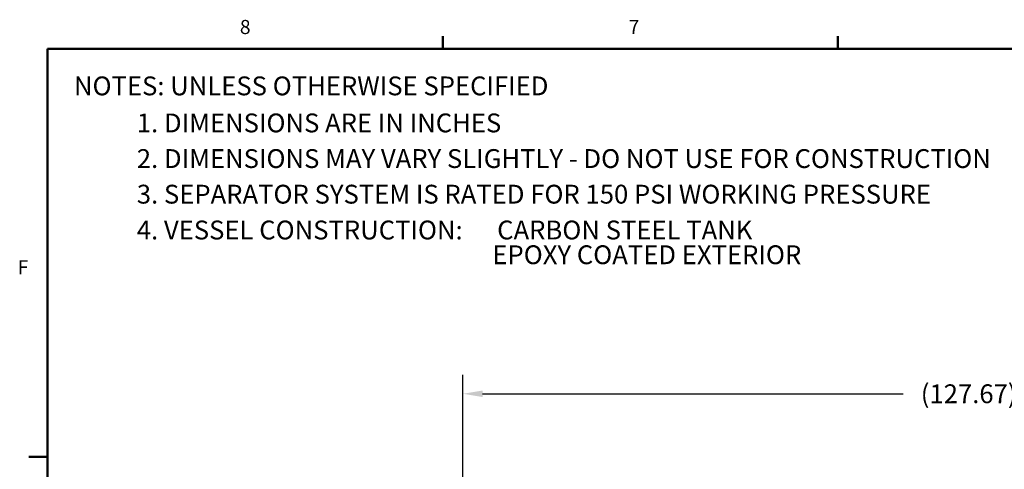
# Model space of a CAD drawing. Units: inches. Extents: x -4 to 404, y -4 to 314.
# Drawn here: x -3 to 121, y 256 to 313 of the extents above; entities that cross this region are included whole.
import ezdxf

# ---------------------------------------------------------------- set-up
doc = ezdxf.new("R2010")
doc.units = ezdxf.units.IN
doc.header["$MEASUREMENT"] = 0
doc.header["$PDSIZE"] = -1
doc.layers.add('BORDER', color=7, linetype='Continuous', lineweight=50)
for name, color, linetype in [('DIMENSION', 7, 'Continuous'), ('DIMENSIONS', 7, 'Continuous'), ('OBJECT', 7, 'Continuous')]:
    doc.layers.add(name, color=color, linetype=linetype)
doc.styles.add('SLDTEXTSTYLE0', font='TXT', dxfattribs={"width": 0.75})
doc.styles.add('SLDTEXTSTYLE1', font='TXT', dxfattribs={"width": 0.695652})
doc.dimstyles.get("Standard").update_dxf_attribs({"dimtxt": 0.18, "dimasz": 0.18, "dimexe": 0.18, "dimexo": 0.0625, "dimgap": 0.09, "dimtad": 0, "dimtih": 1, "dimtoh": 1, "dimdec": 4, "dimzin": 0, "dimdsep": 46, "dimtxsty": 'Standard', "dimcen": 0.09, "dimadec": 0, "dimazin": 0, "dimtfac": 1, "dimtdec": 4, "dimtofl": 0, "dimtmove": 0, "dimatfit": 3, "dimfxl": 0, "dimtolj": 1, "dimtzin": 0, "dimarcsym": 0})

# ---------------------------------------------------------------- blocks, each defined once
blk = doc.blocks.new('SW_NOTE_0')
at = {"layer": 'DIMENSION', "color": 0, "insert": (0, 0.1611), "char_height": 0.125, "attachment_point": 1, "style": 'SLDTEXTSTYLE0'}
blk.add_mtext('1. DIMENSIONS ARE IN INCHES', dxfattribs=at)
blk = doc.blocks.new('SW_NOTE_0_1')
at = {"layer": 'DIMENSION', "color": 0, "insert": (0, 0.1611), "char_height": 0.125, "attachment_point": 1, "style": 'SLDTEXTSTYLE0'}
blk.add_mtext('2. DIMENSIONS MAY VARY SLIGHTLY - DO NOT USE FOR CONSTRUCTION', dxfattribs=at)
blk = doc.blocks.new('SW_NOTE_0_2')
at = {"layer": 'DIMENSION', "color": 0, "insert": (0, 0.1611), "char_height": 0.125, "attachment_point": 1, "style": 'SLDTEXTSTYLE0'}
blk.add_mtext('3. SEPARATOR SYSTEM IS RATED FOR 150 PSI WORKING PRESSURE', dxfattribs=at)
blk = doc.blocks.new('SW_NOTE_0_3')
at = {"layer": 'DIMENSION', "color": 0, "char_height": 0.125, "attachment_point": 1}
for s, insert, style in [('4. VESSEL CONSTRUCTION:      CARBON STEEL TANK', (0, 0.1611), 'SLDTEXTSTYLE1'), ('EPOXY COATED EXTERIOR', (2.3622, -0.0032), 'SLDTEXTSTYLE0')]:
    blk.add_mtext(s, dxfattribs=dict(at, insert=insert, style=style))
blk = doc.blocks.new('SW_NOTE_0_4')
at = {"layer": 'DIMENSION', "color": 0, "insert": (0, 0.1611), "char_height": 0.125, "attachment_point": 1, "style": 'SLDTEXTSTYLE0'}
blk.add_mtext('NOTES: UNLESS OTHERWISE SPECIFIED', dxfattribs=at)
blk = doc.blocks.new('ASSEMBLY NOTES P61')
at = {"layer": 'DIMENSION', "color": 5}
for name, p in [('SW_NOTE_0_4', (0.0026, 0.9434)), ('SW_NOTE_0', (0.4202, 0.6976)), ('SW_NOTE_0_1', (0.4202, 0.4609)), ('SW_NOTE_0_2', (0.4202, 0.2246)), ('SW_NOTE_0_3', (0.4202, -0.0133))]:
    blk.add_blockref(name, p, dxfattribs=at)
blk = doc.blocks.new('_D_9')
at = {"layer": 'Defpoints', "color": 0}
for p in [(52.95, 265.65), (180.62, 230.71), (52.95, 225.23)]:
    blk.add_point(p, dxfattribs=at)
at = {"layer": 'DIMENSIONS', "color": 0, "lineweight": -2}
for p, q in [((52.95, 226.18), (52.95, 268.03)), ((180.62, 231.66), (180.62, 268.03)), ((55.42, 265.65), (108.52, 265.65)), ((178.15, 265.65), (125.05, 265.65))]:
    blk.add_line(p, q, dxfattribs=at)
at = {"layer": 'DIMENSIONS', "color": 0}
for points in [[(55.42, 266.06), (55.42, 265.24), (52.95, 265.65)], [(178.15, 265.24), (178.15, 266.06), (180.62, 265.65)]]:
    blk.add_solid(points, dxfattribs=at)
at = {"layer": 'DIMENSIONS', "color": 0, "insert": (116.79, 266.84), "char_height": 2.375, "attachment_point": 2}
blk.add_mtext('\\A1;(127.67)', dxfattribs=at)

msp = doc.modelspace()

# ---------------------------------------------------------------- linework, layer by layer
at = {"layer": 'BORDER'}
for p, q in [((50.398, 309.161), (50.398, 310.772)), ((100.273, 309.161), (100.273, 310.772)), ((0.523, 309.161), (399.523, 309.161)), ((0.523, 309.161), (0.523, 0.411)), ((0.523, 257.69), (-1.852, 257.69))]:
    msp.add_line(p, q, dxfattribs=at)

# ---------------------------------------------------------------- block references
at = {"layer": 'OBJECT', "xscale": 19, "yscale": 19, "zscale": 19}
msp.add_blockref('ASSEMBLY NOTES P61', (3.796, 284.689), dxfattribs=at)

# ---------------------------------------------------------------- texts
at = {"layer": 'BORDER', "color": 7, "char_height": 1.781, "attachment_point": 1, "style": 'SLDTEXTSTYLE0'}
for s, insert in [('8', (24.79, 312.81)), ('7', (73.87, 312.807)), ('F', (-3.251, 282.504))]:
    msp.add_mtext(s, dxfattribs=dict(at, insert=insert))

# ---------------------------------------------------------------- dimensions: what is measured, and where the dimension line sits
at = {"layer": 'DIMENSIONS'}
dim = msp.add_linear_dim(base=(52.953, 265.653), p1=(180.621, 230.708), p2=(52.953, 225.234), text='(<>)', dimstyle='Standard', override={"dimscale": 19, "dimtxt": 0.125, "dimasz": 0.13, "dimexe": 0.125, "dimexo": 0.05, "dimgap": 0.06, "dimdec": 2, "dimadec": 2, "dimtdec": 2}, dxfattribs=at)
dim.commit()
dim.dimension.update_dxf_attribs({"geometry": '_D_9', "text_midpoint": (116.787, 265.653), "dimtype": 160})

doc.saveas('drawing.dxf')
